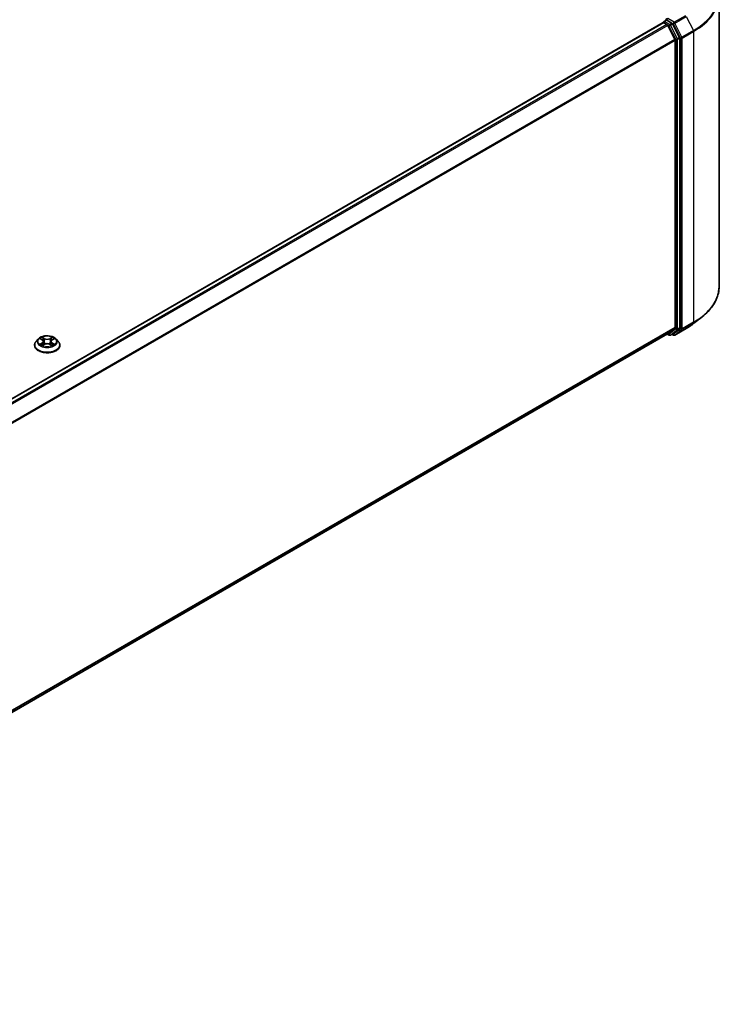
# Model space of a CAD drawing. Units: millimetres. Extents: x 0 to 8522, y 0 to 1967.
# Drawn here: x 124 to 140, y 88 to 111 of the extents above; entities that cross this region are included whole.
import ezdxf

# ---------------------------------------------------------------- set-up
doc = ezdxf.new("R2010")
doc.units = ezdxf.units.MM
doc.header["$LTSCALE"] = 0.666667
doc.layers.add('Visible (ISO)', color=7, linetype='Continuous', lineweight=35)
doc.layers.add('Visible Narrow (ISO)', color=7, linetype='Continuous', lineweight=25)

msp = doc.modelspace()

# ---------------------------------------------------------------- linework, layer by layer
at = {"layer": 'Visible (ISO)'}
for p, q in [((140.01836, 112.02884), (140.01836, 105.18008)), ((138.69869, 111.39882), (111.14777, 95.49229)), ((138.70506, 111.40024), (138.70506, 111.40148)), ((138.71407, 111.3973), (138.79091, 111.35293)), ((138.72044, 111.42813), (138.77217, 111.45799)), ((138.90689, 111.38647), (138.7866, 111.45592)), ((139.08615, 111.04869), (138.9236, 111.36778)), ((138.80762, 111.33424), (138.97737, 111.00104)), ((138.98241, 110.98204), (138.98241, 104.21703)), ((139.0912, 104.21126), (139.0912, 111.02969)), ((139.42469, 104.31503), (139.61864, 104.46856)), ((138.97737, 104.20386), (138.80762, 104.06666)), ((138.9236, 104.0667), (139.08615, 104.19809)), ((138.9731, 104.03644), (139.24144, 104.19136)), ((138.8063, 104.06575), (111.44689, 88.26979)), ((123.97722, 103.94494), (123.92635, 103.88818)), ((124.02706, 103.95117), (124.07073, 103.92506)), ((124.30439, 103.92506), (124.34807, 103.95117)), ((124.34806, 103.95119), (124.34807, 103.9512)), ((124.3979, 103.94494), (124.44878, 103.88818)), ((138.79816, 104.06105), (138.84074, 104.03647)), ((138.8715, 104.03647), (138.92227, 104.06578)), ((138.94233, 104.03644), (138.90689, 104.0569)), ((123.89012, 103.7976), (123.89012, 103.80101)), ((124.07873, 103.79568), (124.12421, 103.82103)), ((124.09762, 103.8892), (124.10602, 103.81089)), ((124.25092, 103.82103), (124.2964, 103.79568)), ((124.27751, 103.8892), (124.2691, 103.81089)), ((124.485, 103.7976), (124.485, 103.80101))]:
    msp.add_line(p, q, dxfattribs=at)
for centre, start, end in [((138.73583, 111.40148), 120, 180), ((138.85612, 104.06312), 240, 300), ((138.95772, 104.06308), 240, 300)]:
    msp.add_arc(centre, 0.03077, start, end, dxfattribs=at)
for centre, major_axis, start_param, end_param in [((138.71407, 111.37217), (-0.01538, 0.02665), 5.49778714, 6.28318531), ((138.80835, 111.46848), (-0.04351, 0), 4.71238898, 6.28318531), ((138.7866, 111.48104), (-0.01538, -0.02665), 5.49778714, 6.12363721), ((138.90689, 111.36134), (0.01538, -0.02665), 1.48013644, 2.35619449), ((138.79091, 111.32781), (0.01538, -0.02665), 1.48013644, 2.35619449), ((138.96065, 110.99461), (0.01538, -0.02665), 0.78539816, 1.48013644), ((139.06944, 111.04225), (0.01538, -0.02665), 0.78539816, 1.48013644), ((138.96065, 104.2296), (0.01538, -0.02665), 0.09065989, 0.78539816), ((139.06944, 104.22382), (0.01538, -0.02665), 0.09065989, 0.78539816), ((138.79091, 104.09239), (0.01538, -0.02665), 0, 0.09065989), ((138.90689, 104.09243), (0.01538, -0.02665), 0, 0.09065989)]:
    msp.add_ellipse(centre, major_axis=major_axis, ratio=0.57735027, start_param=start_param, end_param=end_param, dxfattribs=at)
for points, knots in [([(138.77217, 111.45799), (138.77348, 111.45875), (138.7757, 111.45916), (138.78089, 111.45854), (138.78384, 111.4575), (138.7866, 111.45592)], [0.038953354, 0.038953354, 0.038953354, 0.038953354, 0.0503345484, 0.0503345484, 0.0617157428, 0.0617157428, 0.0617157428, 0.0617157428]), ([(140.01836, 105.18008), (140.01836, 105.12884), (140.01275, 105.07759), (139.99049, 104.97612), (139.97383, 104.92589), (139.92987, 104.82734), (139.90257, 104.77902), (139.83791, 104.68503), (139.80055, 104.63936), (139.71644, 104.55134), (139.66969, 104.50898), (139.61864, 104.46856)], [2.35619449, 2.35619449, 2.35619449, 2.35619449, 2.482221939, 2.482221939, 2.608249389, 2.608249389, 2.734276838, 2.734276838, 2.860304287, 2.860304287, 2.986331736, 2.986331736, 2.986331736, 2.986331736]), ([(139.24144, 104.19136), (139.25471, 104.19902), (139.26778, 104.20681), (139.2935, 104.22261), (139.30616, 104.23063), (139.33105, 104.24691), (139.34328, 104.25516), (139.3673, 104.27189), (139.37909, 104.28037), (139.40223, 104.29754), (139.41358, 104.30623), (139.42469, 104.31503)], [3.141592654, 3.141592654, 3.141592654, 3.141592654, 3.172644837, 3.172644837, 3.203697021, 3.203697021, 3.234749204, 3.234749204, 3.265801387, 3.265801387, 3.296853571, 3.296853571, 3.296853571, 3.296853571]), ([(124.3979, 103.94494), (124.38531, 103.95898), (124.36933, 103.9713), (124.33162, 103.99251), (124.30965, 104.00123), (124.2625, 104.01397), (124.23733, 104.018), (124.18632, 104.0211), (124.16049, 104.02019), (124.1105, 104.01354), (124.08636, 104.00779), (124.04198, 103.99178), (124.02177, 103.98151), (123.99431, 103.96184), (123.9851, 103.95373), (123.97722, 103.94494)], [4.40455743, 4.40455743, 4.40455743, 4.40455743, 4.72557036, 4.72557036, 5.05999896, 5.05999896, 5.39307641, 5.39307641, 5.72438985, 5.72438985, 6.05612576, 6.05612576, 6.39010372, 6.39010372, 6.59101686, 6.59101686, 6.59101686, 6.59101686]), ([(124.0371, 103.94517), (124.03099, 103.95211), (124.02166, 103.95607), (124.01275, 103.95802), (124.01265, 103.95804), (124.01255, 103.95806)], [0.0019022161, 0.0019022161, 0.0019022161, 0.0019022161, 0.0320559737, 0.0320559737, 0.0323943032, 0.0323943032, 0.0323943032, 0.0323943032]), ([(124.01255, 103.95806), (124.01264, 103.95803), (124.01273, 103.95799), (124.01364, 103.95764), (124.01447, 103.95732), (124.0153, 103.95698)], [-0.03239430317, -0.03239430317, -0.03239430317, -0.03239430317, -0.03205597372, -0.03205597372, -0.02897275834, -0.02897275834, -0.02897275834, -0.02897275834]), ([(124.06948, 103.99049), (124.06944, 103.99053), (124.0694, 103.99056), (124.0693, 103.99065), (124.06924, 103.99071), (124.06918, 103.99076)], [-0.000230599076, -0.000230599076, -0.000230599076, -0.000230599076, 0, 0, 0.000338329447, 0.000338329447, 0.000338329447, 0.000338329447]), ([(124.06918, 103.99076), (124.06922, 103.9907), (124.06925, 103.99064), (124.06932, 103.99054), (124.06934, 103.9905), (124.06937, 103.99046)], [-0.000338329447, -0.000338329447, -0.000338329447, -0.000338329447, 0, 0, 0.000241517914, 0.000241517914, 0.000241517914, 0.000241517914]), ([(124.29331, 103.96899), (124.29907, 103.97694), (124.30234, 103.98514), (124.30587, 103.99064), (124.3059, 103.9907), (124.30594, 103.99076)], [0, 0, 0, 0, 0.0320559737, 0.0320559737, 0.0323943032, 0.0323943032, 0.0323943032, 0.0323943032]), ([(124.30594, 103.99076), (124.30588, 103.99071), (124.30582, 103.99065), (124.30522, 103.99012), (124.30469, 103.98963), (124.30415, 103.98913)], [-0.03239430317, -0.03239430317, -0.03239430317, -0.03239430317, -0.03205597372, -0.03205597372, -0.02897275834, -0.02897275834, -0.02897275834, -0.02897275834]), ([(124.36257, 103.95806), (124.36247, 103.95804), (124.36237, 103.95802), (124.3622, 103.95798), (124.36213, 103.95797), (124.36206, 103.95795)], [-0.000338329447, -0.000338329447, -0.000338329447, -0.000338329447, 0, 0, 0.000241517914, 0.000241517914, 0.000241517914, 0.000241517914]), ([(124.36212, 103.95789), (124.36218, 103.95791), (124.36224, 103.95793), (124.36239, 103.95799), (124.36248, 103.95803), (124.36257, 103.95806)], [-0.000230599076, -0.000230599076, -0.000230599076, -0.000230599076, 0, 0, 0.000338329447, 0.000338329447, 0.000338329447, 0.000338329447]), ([(123.92635, 103.88818), (123.92176, 103.88307), (123.91756, 103.87778), (123.90997, 103.86688), (123.90659, 103.86127), (123.90072, 103.84977), (123.89823, 103.84388), (123.89422, 103.83188), (123.89269, 103.82577), (123.89064, 103.81345), (123.89012, 103.80723), (123.89012, 103.80101)], [0.307831551, 0.307831551, 0.307831551, 0.307831551, 0.403344874, 0.403344874, 0.498858196, 0.498858196, 0.594371519, 0.594371519, 0.689884841, 0.689884841, 0.785398163, 0.785398163, 0.785398163, 0.785398163]), ([(123.89012, 103.7976), (123.89012, 103.77926), (123.89496, 103.76096), (123.91371, 103.72592), (123.92797, 103.70924), (123.96475, 103.67899), (123.9876, 103.66555), (124.03928, 103.6436), (124.06814, 103.63512), (124.12881, 103.62396), (124.16061, 103.62126), (124.22402, 103.62186), (124.25562, 103.62514), (124.31555, 103.63741), (124.34387, 103.64639), (124.39443, 103.6693), (124.41665, 103.68324), (124.45252, 103.71488), (124.46621, 103.73258), (124.48149, 103.76634), (124.485, 103.78196), (124.485, 103.7976)], [0.78539816, 0.78539816, 0.78539816, 0.78539816, 1.08510874, 1.08510874, 1.39751972, 1.39751972, 1.72201276, 1.72201276, 2.0477407, 2.0477407, 2.37249118, 2.37249118, 2.69684603, 2.69684603, 3.02168013, 3.02168013, 3.34747752, 3.34747752, 3.67139258, 3.67139258, 3.92699082, 3.92699082, 3.92699082, 3.92699082]), ([(124.013, 103.82154), (124.01294, 103.82152), (124.01288, 103.82149), (124.01273, 103.82144), (124.01264, 103.8214), (124.01255, 103.82137)], [-0.000230599076, -0.000230599076, -0.000230599076, -0.000230599076, 0, 0, 0.000338329447, 0.000338329447, 0.000338329447, 0.000338329447]), ([(124.01255, 103.82137), (124.01265, 103.82139), (124.01275, 103.82141), (124.01292, 103.82145), (124.01299, 103.82146), (124.01306, 103.82147)], [-0.000338329447, -0.000338329447, -0.000338329447, -0.000338329447, 0, 0, 0.000241517914, 0.000241517914, 0.000241517914, 0.000241517914]), ([(124.04687, 103.81763), (124.04873, 103.81609), (124.05073, 103.81455), (124.05504, 103.81146), (124.05735, 103.80992), (124.06224, 103.80688), (124.06482, 103.80537), (124.07027, 103.80243), (124.07312, 103.80099), (124.07784, 103.79878), (124.07962, 103.79798), (124.08144, 103.79719)], [1.393323954, 1.393323954, 1.393323954, 1.393323954, 1.463469385, 1.463469385, 1.533614815, 1.533614815, 1.603760246, 1.603760246, 1.673905677, 1.673905677, 1.71478324, 1.71478324, 1.71478324, 1.71478324]), ([(124.08054, 103.79669), (124.07556, 103.797), (124.07251, 103.79381), (124.06925, 103.78878), (124.06922, 103.78873), (124.06918, 103.78867)], [0.0024310368, 0.0024310368, 0.0024310368, 0.0024310368, 0.0320559737, 0.0320559737, 0.0323943032, 0.0323943032, 0.0323943032, 0.0323943032]), ([(124.06918, 103.78867), (124.06924, 103.78872), (124.0693, 103.78877), (124.0699, 103.7893), (124.07044, 103.78976), (124.07098, 103.79021)], [-0.03239430317, -0.03239430317, -0.03239430317, -0.03239430317, -0.03205597372, -0.03205597372, -0.02897275834, -0.02897275834, -0.02897275834, -0.02897275834]), ([(124.09762, 103.8892), (124.09732, 103.89199), (124.09668, 103.89476), (124.09475, 103.90015), (124.09347, 103.90278), (124.09033, 103.90784), (124.08847, 103.91027), (124.08422, 103.91491), (124.08184, 103.91712), (124.07662, 103.92129), (124.07377, 103.92324), (124.07073, 103.92506)], [3.988894173, 3.988894173, 3.988894173, 3.988894173, 4.130102476, 4.130102476, 4.271310779, 4.271310779, 4.412519082, 4.412519082, 4.553727385, 4.553727385, 4.694935688, 4.694935688, 4.694935688, 4.694935688]), ([(124.25092, 103.82103), (124.24407, 103.82485), (124.2363, 103.82801), (124.21956, 103.8328), (124.21059, 103.83444), (124.19225, 103.83608), (124.18287, 103.83608), (124.16453, 103.83444), (124.15556, 103.8328), (124.13882, 103.82801), (124.13105, 103.82485), (124.12421, 103.82103)], [4.72984227, 4.72984227, 4.72984227, 4.72984227, 5.03702022, 5.03702022, 5.34419817, 5.34419817, 5.65137612, 5.65137612, 5.95855407, 5.95855407, 6.26573201, 6.26573201, 6.26573201, 6.26573201]), ([(124.30439, 103.92506), (124.30135, 103.92324), (124.2985, 103.92129), (124.29328, 103.91712), (124.2909, 103.91491), (124.28666, 103.91027), (124.28479, 103.90784), (124.28165, 103.90278), (124.28037, 103.90015), (124.27845, 103.89476), (124.27781, 103.89199), (124.27751, 103.8892)], [0.017453293, 0.017453293, 0.017453293, 0.017453293, 0.158661596, 0.158661596, 0.299869899, 0.299869899, 0.441078202, 0.441078202, 0.582286505, 0.582286505, 0.723494808, 0.723494808, 0.723494808, 0.723494808]), ([(124.29368, 103.79719), (124.2955, 103.79798), (124.29728, 103.79878), (124.302, 103.80099), (124.30485, 103.80243), (124.3103, 103.80537), (124.31289, 103.80688), (124.31778, 103.80992), (124.32008, 103.81146), (124.32439, 103.81455), (124.32639, 103.81609), (124.32825, 103.81763)], [2.99760574, 2.99760574, 2.99760574, 2.99760574, 3.038483303, 3.038483303, 3.108628734, 3.108628734, 3.178774165, 3.178774165, 3.248919596, 3.248919596, 3.319065027, 3.319065027, 3.319065027, 3.319065027]), ([(124.30564, 103.78893), (124.30568, 103.7889), (124.30572, 103.78886), (124.30582, 103.78877), (124.30588, 103.78872), (124.30594, 103.78867)], [-0.000230599076, -0.000230599076, -0.000230599076, -0.000230599076, 0, 0, 0.000338329447, 0.000338329447, 0.000338329447, 0.000338329447]), ([(124.30594, 103.78867), (124.3059, 103.78873), (124.30587, 103.78878), (124.3058, 103.78888), (124.30578, 103.78892), (124.30575, 103.78896)], [-0.000338329447, -0.000338329447, -0.000338329447, -0.000338329447, 0, 0, 0.000241517914, 0.000241517914, 0.000241517914, 0.000241517914]), ([(124.33691, 103.82171), (124.34295, 103.82285), (124.3529, 103.82341), (124.36237, 103.82141), (124.36247, 103.82139), (124.36257, 103.82137)], [0, 0, 0, 0, 0.0320559737, 0.0320559737, 0.0323943032, 0.0323943032, 0.0323943032, 0.0323943032]), ([(124.36257, 103.82137), (124.36248, 103.8214), (124.36239, 103.82144), (124.36148, 103.82178), (124.36065, 103.82208), (124.35983, 103.82236)], [-0.03239430317, -0.03239430317, -0.03239430317, -0.03239430317, -0.03205597372, -0.03205597372, -0.02897275834, -0.02897275834, -0.02897275834, -0.02897275834]), ([(124.485, 103.80101), (124.485, 103.80723), (124.48448, 103.81345), (124.48244, 103.82577), (124.48091, 103.83188), (124.47689, 103.84388), (124.4744, 103.84977), (124.46853, 103.86127), (124.46515, 103.86688), (124.45756, 103.87778), (124.45336, 103.88307), (124.44878, 103.88818)], [3.926990817, 3.926990817, 3.926990817, 3.926990817, 4.022504139, 4.022504139, 4.118017462, 4.118017462, 4.213530784, 4.213530784, 4.309044107, 4.309044107, 4.404557429, 4.404557429, 4.404557429, 4.404557429])]:
    msp.add_open_spline(points, degree=3, knots=knots, dxfattribs=at)
for points in [[(124.0153, 103.95698), (124.01929, 103.95535), (124.0233, 103.95343), (124.02706, 103.95119)], [(124.30415, 103.98913), (124.29907, 103.98439), (124.29391, 103.97854), (124.28813, 103.9729)], [(124.07098, 103.79021), (124.07351, 103.79233), (124.07607, 103.7942), (124.07872, 103.79569)], [(124.35983, 103.82236), (124.35205, 103.82504), (124.34419, 103.82671), (124.33827, 103.82783)]]:
    msp.add_open_spline(points, degree=3, dxfattribs=at)
at = {"layer": 'Visible Narrow (ISO)'}
for p, q in [((138.71407, 111.3973), (111.1568, 95.4871)), ((138.73583, 111.42661), (138.7866, 111.45592)), ((138.85612, 111.35716), (138.73583, 111.42661)), ((138.95772, 111.40737), (138.80835, 111.4936)), ((138.90689, 111.38647), (138.85612, 111.35716)), ((138.87283, 111.33847), (138.9236, 111.36778)), ((138.90689, 111.38647), (138.93596, 111.36968)), ((138.93596, 111.36968), (139.1057, 111.03648)), ((139.22605, 111.56229), (138.95772, 111.40737)), ((138.97443, 111.38868), (139.24277, 111.5436)), ((139.14417, 111.05547), (138.97443, 111.38868)), ((139.24277, 111.5436), (139.41251, 111.2104)), ((138.79091, 111.35293), (111.23364, 95.44273)), ((138.80762, 111.33424), (111.25818, 95.42856)), ((138.80713, 111.3352), (138.83436, 111.31947)), ((138.83436, 111.31947), (138.99692, 111.00038)), ((139.03539, 111.01938), (138.87283, 111.33847)), ((139.41251, 111.2104), (139.14417, 111.05547)), ((139.14922, 111.03648), (139.41755, 111.1914)), ((139.41755, 111.1914), (139.41755, 104.34265)), ((138.97737, 111.00104), (111.43811, 95.10124)), ((138.98241, 110.98204), (111.44602, 95.0839)), ((138.99692, 111.00038), (138.99692, 104.18195)), ((139.08615, 111.04869), (139.03539, 111.01938)), ((139.04043, 111.00038), (139.0912, 111.02969)), ((139.04043, 104.18195), (139.04043, 111.00038)), ((139.1057, 111.03648), (139.1057, 104.18772)), ((139.14922, 104.18772), (139.14922, 111.03648)), ((138.98241, 104.21703), (111.44689, 88.3194)), ((138.97737, 104.20386), (111.44689, 88.30914)), ((138.99692, 104.18195), (138.83436, 104.05056)), ((138.87283, 104.03739), (139.03539, 104.16878)), ((139.1057, 104.18772), (138.93596, 104.05052)), ((139.24277, 104.19228), (138.97443, 104.03735)), ((138.97443, 104.03735), (139.14417, 104.17455)), ((139.03539, 104.16878), (139.08615, 104.19809)), ((139.0912, 104.21126), (139.04043, 104.18195)), ((139.14417, 104.17455), (139.41251, 104.32948)), ((139.41755, 104.34265), (139.14922, 104.18772)), ((139.24277, 104.19228), (139.41251, 104.32948)), ((138.80762, 104.06666), (111.44689, 88.26994)), ((124.01255, 103.95806), (124.0681, 103.92485)), ((124.1267, 103.95869), (124.06918, 103.99076)), ((124.08699, 103.9729), (124.12315, 103.95274)), ((124.11798, 103.88012), (124.09961, 103.94639)), ((124.12315, 103.95274), (124.11798, 103.88012)), ((124.30594, 103.99076), (124.24842, 103.95869)), ((124.25197, 103.95274), (124.28813, 103.9729)), ((124.25197, 103.95274), (124.25714, 103.88012)), ((124.27551, 103.94639), (124.25714, 103.88012)), ((124.30703, 103.92485), (124.36257, 103.95806)), ((138.83436, 104.05056), (138.80713, 104.06628)), ((138.9236, 104.0667), (138.87283, 104.03739)), ((138.93596, 104.05052), (138.9159, 104.0621)), ((124.0681, 103.85458), (124.01255, 103.82137)), ((124.03685, 103.82783), (124.07177, 103.84871)), ((124.05537, 103.81127), (124.05171, 103.81717)), ((124.06918, 103.78867), (124.1267, 103.82074)), ((124.07177, 103.84871), (124.07537, 103.79994)), ((124.07569, 103.7957), (124.07569, 103.79568)), ((124.07582, 103.79389), (124.07582, 103.79389)), ((124.24842, 103.82074), (124.30594, 103.78867)), ((124.2993, 103.79389), (124.2993, 103.79389)), ((124.29943, 103.7957), (124.29943, 103.79568)), ((124.30335, 103.84871), (124.29975, 103.79994)), ((124.30335, 103.84871), (124.33827, 103.82783)), ((124.36257, 103.82137), (124.30703, 103.85458)), ((124.32341, 103.81717), (124.31975, 103.81127))]:
    msp.add_line(p, q, dxfattribs=at)
for centre, major_axis, ratio, start_param, end_param in [((137.96708, 112.04492), (2.04415, 0), 0.57735027, 5.49778714, 6.91332255), ((137.96708, 112.02884), (2.05128, 0), 0.57735027, 5.49778714, 6.28318531), ((138.73583, 111.40148), (-0.03077, 0), 0.57735027, 0, 0.07012361), ((138.73583, 111.40148), (0.01538, 0.02665), 0.57735027, 0.78539816, 2.06167901), ((138.73583, 111.40148), (-0.01538, 0.02665), 0.57735027, 5.49778714, 6.28318531), ((138.85612, 111.33203), (0.01538, 0.02665), 0.57735027, 0.78539816, 2.35619449), ((138.85612, 111.33203), (-0.01538, 0.02665), 0.57735027, 4.62172909, 5.49778714), ((138.95772, 111.38224), (0.01538, 0.02665), 0.57735027, 0.78539816, 2.35619449), ((138.95772, 111.38224), (-0.02742, -0.01397), 0.07392213, 0.61742098, 2.18821731), ((138.95772, 111.38224), (-0.01538, 0.02665), 0.57735027, 4.62172909, 5.49778714), ((138.85612, 111.33203), (-0.02742, -0.01397), 0.07392213, 0.61742098, 2.18821731), ((139.3958, 111.20396), (-0.01538, 0.02665), 0.57735027, 3.92699082, 4.62172909), ((139.01867, 111.01294), (0.02742, 0.01397), 0.07392213, 3.75901364, 5.32980996), ((139.01867, 111.01294), (-0.03077, 0), 0.57735027, 0.78539816, 2.35619449), ((139.01867, 111.01294), (-0.01538, 0.02665), 0.57735027, 3.92699082, 4.62172909), ((139.12746, 111.04904), (0.02742, 0.01397), 0.07392213, 3.75901364, 5.32980996), ((139.12746, 111.04904), (-0.03077, 0), 0.57735027, 0.78539816, 2.35619449), ((139.12746, 111.04904), (-0.01538, 0.02665), 0.57735027, 3.92699082, 4.62172909), ((137.96708, 105.18008), (2.05128, 0), 0.57735027, 5.49778714, 6.28318531), ((137.96708, 105.164), (2.04415, 0), 0.57735027, 5.49778714, 5.65304806), ((139.01867, 104.19451), (0.03077, 0), 0.57735027, 3.92699082, 5.49778714), ((139.01867, 104.19451), (0.01934, -0.02393), 0.8131434, 4.58504495, 6.15584128), ((139.01867, 104.19451), (0.01538, -0.02665), 0.57735027, 0.09065989, 0.78539816), ((139.12746, 104.20029), (0.03077, 0), 0.57735027, 3.92699082, 5.49778714), ((139.12746, 104.20029), (0.01934, -0.02393), 0.8131434, 4.58504495, 6.15584128), ((139.12746, 104.20029), (0.01538, -0.02665), 0.57735027, 0.09065989, 0.78539816), ((139.22605, 104.21801), (0.01538, -0.02665), 0.57735027, 0, 0.09065989), ((137.96708, 104.9288), (-1.8041, 0), 0.57735027, 2.35619449, 2.51145541), ((139.3958, 104.35521), (0.01538, -0.02665), 0.57735027, 0.09065989, 0.78539816), ((124.18756, 103.88209), (-0.23684, 0), 0.57735027, 5.8056187, 9.90234457), ((124.18756, 103.88971), (-0.21129, 0), 0.57735027, 5.30710262, 5.68847167), ((124.18756, 103.86645), (0.16535, 0), 0.57735027, 2.17629431, 2.42062218), ((124.08344, 103.97115), (-0.00419, -0.00296), 0.18497367, 1.04331702, 2.43849919), ((124.06992, 103.94982), (-0.02171, 0.04339), 0.54762693, 4.3686132, 4.98386908), ((124.09606, 103.94463), (-0.00494, -0.00137), 0.22291783, 3.85158054, 5.20700366), ((124.1267, 103.9545), (-0.0025, -0.00448), 0.56718618, 3.91841516, 5.40194502), ((124.18756, 103.99125), (0.09272, 0), 0.57735027, 3.94444411, 5.48033385), ((124.18756, 103.99507), (-0.08761, 0), 0.57735027, 0.80285146, 2.3387412), ((124.24842, 103.9545), (0.0025, -0.00448), 0.56718618, 0.88124028, 2.36477015), ((124.3052, 103.94982), (0.02171, 0.04339), 0.54762693, 1.29931623, 1.91457211), ((124.27906, 103.94463), (-0.00494, 0.00137), 0.22291783, 4.2177743, 5.57319742), ((124.18756, 103.86645), (0.16535, 0), 0.57735027, 0.72097047, 0.96529834), ((124.29168, 103.97115), (-0.00419, 0.00296), 0.18497367, 0.70309346, 2.09827563), ((124.18756, 103.88971), (-0.21129, 0), 0.57735027, 3.7363063, 4.11767534), ((138.85612, 104.06312), (-0.01538, -0.02665), 0.57735027, 5.49778714, 6.28318531), ((138.85612, 104.06312), (0.01934, -0.02393), 0.8131434, 4.58504495, 6.15584128), ((138.85612, 104.06312), (0.01538, -0.02665), 0.57735027, 0, 0.09065989), ((138.95772, 104.06308), (0.01934, -0.02393), 0.8131434, 4.58504495, 6.15584128), ((138.95772, 104.06308), (-0.01538, -0.02665), 0.57735027, 5.49778714, 6.28318531), ((138.95772, 104.06308), (0.01538, -0.02665), 0.57735027, 0, 0.09065989), ((124.18756, 103.81013), (-0.29412, 0), 0.57735027, 5.8056187, 9.90234457), ((124.18756, 103.80101), (-0.29744, 0), 0.57735027, 0, 3.14159265), ((124.18756, 103.7976), (0.29744, 0), 0.57735027, 3.14159265, 6.28318531), ((124.18756, 103.88971), (0.21129, 0), 0.57735027, 3.7363063, 4.11767534), ((124.04053, 103.82614), (-0.00099, -0.00503), 0.77975364, 4.52690487, 5.92208704), ((124.02484, 103.78795), (0.01617, 0.03861), 0.71221962, 5.81360232, 6.4288582), ((124.05538, 103.81549), (-0.00436, -0.0027), 0.72973605, 5.16344533, 5.77548257), ((124.0681, 103.92066), (0.00263, 0.0044), 0.58733849, 0, 0.79427846), ((124.00508, 103.88971), (0.08761, 0), 0.57735027, 5.51524044, 7.05113018), ((124.0681, 103.85039), (0.00263, -0.0044), 0.58733849, 0.86378433, 2.3473142), ((124.00508, 103.88589), (0.09272, 0), 0.57735027, 5.51524044, 6.34508866), ((124.11443, 103.87836), (-0.00494, -0.00137), 0.22288452, 3.85157383, 5.20261978), ((124.1267, 103.81655), (-0.0025, 0.00448), 0.56718618, 5.5063628, 6.28318531), ((124.18756, 103.78436), (0.08761, 0), 0.57735027, 0.80285146, 2.3387412), ((124.24842, 103.81655), (0.0025, 0.00448), 0.56718618, 0, 0.7768225), ((124.26069, 103.87836), (-0.00494, 0.00137), 0.22288452, 4.22215818, 5.57320413), ((124.37005, 103.88971), (-0.08761, 0), 0.57735027, 5.51524044, 7.05113018), ((124.37005, 103.88589), (-0.09272, 0), 0.57735027, 6.22128195, 7.05113018), ((124.30703, 103.85039), (-0.00263, -0.0044), 0.58733849, 3.93587111, 5.41940097), ((124.30703, 103.92066), (-0.00263, 0.0044), 0.58733849, 5.48890685, 6.28318531), ((124.18756, 103.88971), (0.21129, 0), 0.57735027, 5.30710262, 5.68847167), ((124.35028, 103.78795), (-0.01617, 0.03861), 0.71221962, 6.13751241, 6.75276829), ((124.31974, 103.81549), (-0.00436, 0.0027), 0.72973605, 3.64929539, 4.26133263), ((124.3346, 103.82614), (0.00099, -0.00503), 0.77975364, 0.36109827, 1.75628044)]:
    msp.add_ellipse(centre, major_axis=major_axis, ratio=ratio, start_param=start_param, end_param=end_param, dxfattribs=at)
msp.add_ellipse((124.18756, 103.88971), major_axis=(-0.21964, 0), ratio=0.57735027, dxfattribs=at)
for points in [[(124.06937, 103.99046), (124.07283, 103.98501), (124.0761, 103.97688), (124.08181, 103.96899)], [(124.08699, 103.9729), (124.08064, 103.97909), (124.07504, 103.98555), (124.06948, 103.99049)], [(124.08181, 103.96899), (124.08701, 103.9618), (124.09109, 103.95341), (124.09345, 103.94495)], [(124.09345, 103.94495), (124.09957, 103.92286), (124.1057, 103.90077), (124.11183, 103.87869)], [(124.26329, 103.87869), (124.26942, 103.90077), (124.27555, 103.92286), (124.28167, 103.94495)], [(124.28167, 103.94495), (124.28403, 103.95341), (124.28811, 103.9618), (124.29331, 103.96899)], [(124.36206, 103.95795), (124.35331, 103.95601), (124.34408, 103.95206), (124.33802, 103.94517)], [(124.34807, 103.9512), (124.35255, 103.95386), (124.35739, 103.95608), (124.36212, 103.95789)], [(124.03685, 103.82783), (124.03035, 103.8266), (124.0215, 103.82471), (124.013, 103.82154)], [(124.01306, 103.82147), (124.02237, 103.8234), (124.03221, 103.82284), (124.03822, 103.82171)], [(124.03822, 103.82171), (124.04141, 103.82111), (124.04434, 103.81972), (124.04687, 103.81762)], [(124.11183, 103.87869), (124.117, 103.86006), (124.12301, 103.84178), (124.13023, 103.82411)], [(124.1351, 103.82624), (124.12842, 103.84373), (124.12281, 103.86177), (124.11798, 103.88012)], [(124.25714, 103.88012), (124.25231, 103.86177), (124.2467, 103.84373), (124.24002, 103.82624)], [(124.2449, 103.82411), (124.25211, 103.84178), (124.25812, 103.86006), (124.26329, 103.87869)], [(124.30575, 103.78896), (124.30256, 103.79386), (124.29952, 103.797), (124.29458, 103.79669)], [(124.2964, 103.79569), (124.29957, 103.79391), (124.30261, 103.79158), (124.30564, 103.78893)], [(124.32825, 103.81762), (124.33078, 103.81972), (124.33371, 103.82111), (124.33691, 103.82171)]]:
    msp.add_open_spline(points, degree=3, dxfattribs=at)

doc.saveas('drawing.dxf')
